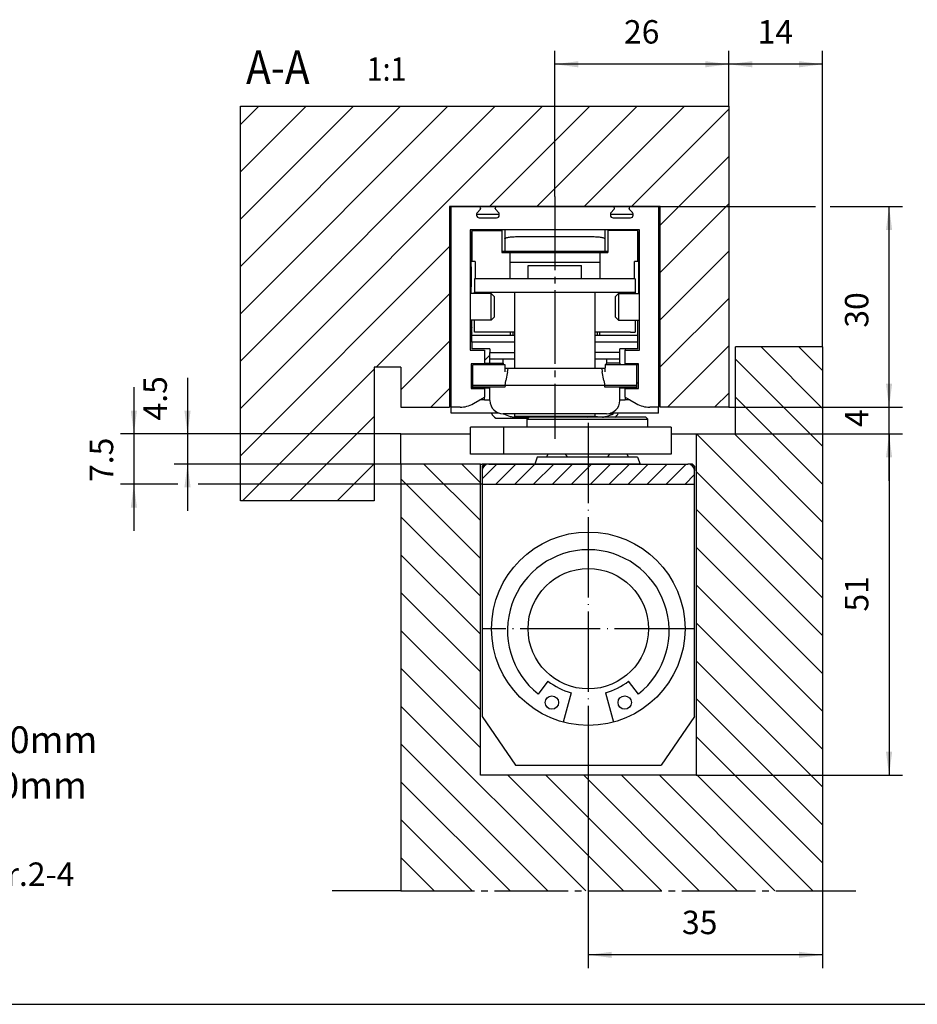
# Model space of a CAD drawing. Units: inches. Extents: x 4651 to 5489, y 3453 to 4037.
# Drawn here: x 5072 to 5206, y 3453 to 3600 of the extents above; entities that cross this region are included whole.
import ezdxf

# ---------------------------------------------------------------- set-up
doc = ezdxf.new("R2010")
doc.units = ezdxf.units.IN
doc.linetypes.add('DASH_CENTER', pattern=[14, 11, -1, 1, -1])
doc.linetypes.add('DOT_CENTER', pattern=[14, 12, -1, 0, -1])
doc.layers.add('1', color=7, linetype='Continuous')
doc.layers.add('11', color=7, linetype='Continuous')
doc.styles.add('CONVERTER_12', font='txt.shx', dxfattribs={"width": 0.9})
doc.styles.add('CONVERTER_18', font='txt.shx', dxfattribs={"width": 0.891})
doc.dimstyles.new('ME10_DIM_15', dxfattribs={"dimtxt": 3.5, "dimasz": 3.5, "dimexe": 2, "dimexo": 0, "dimgap": 2, "dimtad": 1, "dimdsep": 46, "dimtxsty": 'CONVERTER_12', "dimsah": 1, "dimcen": 0.09, "dimclrd": 3, "dimclre": 3, "dimclrt": 4, "dimadec": 0, "dimazin": 0, "dimtfac": 1, "dimtdec": 4, "dimtix": 1, "dimtmove": 0, "dimatfit": 3, "dimfxl": 1, "dimtolj": 1, "dimtzin": 0, "dimarcsym": 0})
doc.dimstyles.new('ME10_DIM_16', dxfattribs={"dimtxt": 3.5, "dimasz": 3.5, "dimexe": 2, "dimexo": 0, "dimgap": 2, "dimtad": 1, "dimdsep": 46, "dimtxsty": 'CONVERTER_12', "dimsah": 1, "dimcen": 0.09, "dimclrd": 3, "dimclre": 3, "dimclrt": 4, "dimadec": 0, "dimazin": 0, "dimtfac": 1, "dimtdec": 4, "dimtix": 1, "dimtmove": 0, "dimatfit": 3, "dimfxl": 1, "dimtolj": 1, "dimtzin": 0, "dimarcsym": 0})
doc.dimstyles.new('ME10_DIM_17', dxfattribs={"dimtxt": 3.5, "dimasz": 3.5, "dimexe": 2, "dimexo": 0, "dimgap": 2, "dimtad": 1, "dimdsep": 46, "dimtxsty": 'CONVERTER_12', "dimsah": 1, "dimcen": 0.09, "dimclrd": 3, "dimclre": 3, "dimclrt": 4, "dimadec": 0, "dimazin": 0, "dimtfac": 1, "dimtdec": 4, "dimtix": 1, "dimtmove": 0, "dimatfit": 3, "dimfxl": 1, "dimtolj": 1, "dimtzin": 0, "dimarcsym": 0})
doc.dimstyles.new('ME10_DIM_18', dxfattribs={"dimtxt": 3.5, "dimasz": 3.5, "dimexe": 2, "dimexo": 0, "dimgap": 2, "dimtad": 1, "dimdsep": 46, "dimtxsty": 'CONVERTER_12', "dimsah": 1, "dimcen": 0.09, "dimclrd": 3, "dimclre": 3, "dimclrt": 4, "dimadec": 0, "dimazin": 0, "dimtfac": 1, "dimtdec": 4, "dimtix": 1, "dimtmove": 0, "dimatfit": 3, "dimfxl": 1, "dimtolj": 1, "dimtzin": 0, "dimarcsym": 0})
doc.dimstyles.new('ME10_DIM_26', dxfattribs={"dimtxt": 3.5, "dimasz": 3.5, "dimexe": 2, "dimexo": 0, "dimgap": 2, "dimtad": 1, "dimdsep": 46, "dimtxsty": 'CONVERTER_12', "dimsah": 1, "dimcen": 0.09, "dimclrd": 3, "dimclre": 3, "dimclrt": 4, "dimadec": 0, "dimazin": 0, "dimtfac": 1, "dimtdec": 4, "dimtix": 1, "dimtmove": 0, "dimatfit": 3, "dimfxl": 1, "dimtolj": 1, "dimtzin": 0, "dimarcsym": 0})
doc.dimstyles.new('ME10_DIM_28', dxfattribs={"dimtxt": 3.5, "dimasz": 3.5, "dimexe": 2, "dimexo": 0, "dimgap": 2, "dimtad": 1, "dimdsep": 46, "dimtxsty": 'CONVERTER_12', "dimsah": 1, "dimcen": 0.09, "dimclrd": 3, "dimclre": 3, "dimclrt": 4, "dimadec": 0, "dimazin": 0, "dimtfac": 1, "dimtdec": 4, "dimtix": 1, "dimtmove": 0, "dimatfit": 3, "dimfxl": 1, "dimtolj": 1, "dimtzin": 0, "dimarcsym": 0})
doc.dimstyles.new('ME10_DIM_33', dxfattribs={"dimtxt": 3.5, "dimasz": 3.5, "dimexe": 2, "dimexo": 0, "dimgap": 2, "dimtad": 1, "dimdsep": 46, "dimtxsty": 'CONVERTER_12', "dimsah": 1, "dimcen": 0.09, "dimclrd": 3, "dimclre": 3, "dimclrt": 4, "dimadec": 0, "dimazin": 0, "dimtfac": 1, "dimtdec": 4, "dimtix": 1, "dimtmove": 0, "dimatfit": 3, "dimfxl": 1, "dimtolj": 1, "dimtzin": 0, "dimarcsym": 0})
doc.dimstyles.new('ME10_DIM_34', dxfattribs={"dimtxt": 3.5, "dimasz": 3.5, "dimexe": 2, "dimexo": 0, "dimgap": 2, "dimtad": 1, "dimdsep": 46, "dimtxsty": 'CONVERTER_12', "dimsah": 1, "dimcen": 0.09, "dimclrd": 3, "dimclre": 3, "dimclrt": 4, "dimadec": 0, "dimazin": 0, "dimtfac": 1, "dimtdec": 4, "dimtix": 1, "dimtmove": 0, "dimatfit": 3, "dimfxl": 1, "dimtolj": 1, "dimtzin": 0, "dimarcsym": 0})

# ---------------------------------------------------------------- blocks, each defined once
blk = doc.blocks.new('a1kl', base_point=(4825.11, 3502.77))
at = {"layer": '1', "color": 2, "linetype": 'Continuous'}
blk.add_line((4651.11, 3453.19), (5303.11, 3453.19), dxfattribs=at)
blk = doc.blocks.new('rahmen', base_point=(4651.11, 3502.77))
at = {"layer": '1'}
blk.add_blockref('a1kl', (4825.11, 3502.77), dxfattribs=at)
blk = doc.blocks.new('*D13')
at = {"layer": '1', "color": 3, "linetype": 'Continuous'}
for p, q in [((4289.99, 3703.42), (4289.99, 3696.42)), ((4329.9, 3696.42), (4287.99, 3696.42)), ((4289.99, 3696.42), (4289.99, 3688.92)), ((4296.58, 3688.92), (4287.99, 3688.92)), ((4289.99, 3688.92), (4289.99, 3681.92)), ((4342.03, 3688.92), (4299.62, 3688.92))]:
    blk.add_line(p, q, dxfattribs=at)
at = {"layer": '1', "color": 3}
for points in [[(4289.53, 3699.92), (4290.45, 3699.92), (4289.99, 3696.42)], [(4290.45, 3685.42), (4289.53, 3685.42), (4289.99, 3688.92)]]:
    blk.add_solid(points, dxfattribs=at)
at = {"layer": '1', "color": 4, "insert": (4287.99, 3689.24), "char_height": 3.5, "attachment_point": 7, "rotation": 90, "line_spacing_factor": 0.60024, "style": 'CONVERTER_12'}
blk.add_mtext('7.5', dxfattribs=at)
blk = doc.blocks.new('*D14')
at = {"layer": '1', "color": 3, "linetype": 'Continuous'}
for p, q in [((4298.01, 3704.81), (4298.01, 3696.42)), ((4329.9, 3696.42), (4296.01, 3696.42)), ((4298.01, 3696.42), (4298.01, 3691.92)), ((4329.9, 3691.92), (4296.01, 3691.92)), ((4298.01, 3691.92), (4298.01, 3684.92))]:
    blk.add_line(p, q, dxfattribs=at)
at = {"layer": '1', "color": 3}
for points in [[(4297.54, 3699.92), (4298.47, 3699.92), (4298.01, 3696.42)], [(4298.47, 3688.42), (4297.54, 3688.42), (4298.01, 3691.92)]]:
    blk.add_solid(points, dxfattribs=at)
at = {"layer": '1', "color": 4, "insert": (4296.01, 3698.43), "char_height": 3.5, "attachment_point": 7, "rotation": 90, "line_spacing_factor": 0.60024, "style": 'CONVERTER_12'}
blk.add_mtext('4.5', dxfattribs=at)
blk = doc.blocks.new('*D15')
at = {"layer": '1', "color": 3, "linetype": 'Continuous'}
for p, q in [((4352.9, 3731.9), (4352.9, 3753.67)), ((4378.9, 3745.42), (4378.9, 3753.67)), ((4378.9, 3751.67), (4352.9, 3751.67))]:
    blk.add_line(p, q, dxfattribs=at)
at = {"layer": '1', "color": 3}
for points in [[(4356.4, 3752.13), (4356.4, 3751.21), (4352.9, 3751.67)], [(4375.4, 3751.21), (4375.4, 3752.13), (4378.9, 3751.67)]]:
    blk.add_solid(points, dxfattribs=at)
at = {"layer": '1', "color": 4, "insert": (4363.23, 3753.67), "char_height": 3.5, "attachment_point": 7, "rotation": 0.0001, "line_spacing_factor": 0.60024, "style": 'CONVERTER_12'}
blk.add_mtext('26', dxfattribs=at)
blk = doc.blocks.new('*D16')
at = {"layer": '1', "color": 3, "linetype": 'Continuous'}
for p, q in [((4378.9, 3745.42), (4378.9, 3753.67)), ((4392.9, 3709.42), (4392.9, 3753.67)), ((4392.9, 3751.67), (4378.9, 3751.67))]:
    blk.add_line(p, q, dxfattribs=at)
at = {"layer": '1', "color": 3}
for points in [[(4382.4, 3752.13), (4382.4, 3751.21), (4378.9, 3751.67)], [(4389.4, 3751.21), (4389.4, 3752.13), (4392.9, 3751.67)]]:
    blk.add_solid(points, dxfattribs=at)
at = {"layer": '1', "color": 4, "insert": (4383.2, 3753.67), "char_height": 3.5, "attachment_point": 7, "rotation": 0.0001, "line_spacing_factor": 0.60024, "style": 'CONVERTER_12'}
blk.add_mtext('14', dxfattribs=at)
blk = doc.blocks.new('*D24')
at = {"layer": '1', "color": 3, "linetype": 'Continuous'}
for p, q in [((4357.9, 3644.35), (4357.9, 3616.58)), ((4392.9, 3628.14), (4392.9, 3616.58)), ((4392.9, 3618.58), (4357.9, 3618.58))]:
    blk.add_line(p, q, dxfattribs=at)
at = {"layer": '1', "color": 3}
for points in [[(4361.4, 3619.04), (4361.4, 3618.12), (4357.9, 3618.58)], [(4389.4, 3618.12), (4389.4, 3619.04), (4392.9, 3618.58)]]:
    blk.add_solid(points, dxfattribs=at)
at = {"layer": '1', "color": 4, "insert": (4371.9, 3620.58), "char_height": 3.5, "attachment_point": 7, "rotation": 0.0001, "line_spacing_factor": 0.60024, "style": 'CONVERTER_12'}
blk.add_mtext('35', dxfattribs=at)
blk = doc.blocks.new('*D26')
at = {"layer": '1', "color": 3, "linetype": 'Continuous'}
for p, q in [((4368.65, 3730.42), (4391.84, 3730.42)), ((4394.04, 3730.42), (4404.85, 3730.42)), ((4402.85, 3700.42), (4402.85, 3730.42)), ((4378.9, 3700.42), (4404.85, 3700.42))]:
    blk.add_line(p, q, dxfattribs=at)
at = {"layer": '1', "color": 3}
for points in [[(4403.31, 3726.92), (4402.39, 3726.92), (4402.85, 3730.42)], [(4402.39, 3703.92), (4403.31, 3703.92), (4402.85, 3700.42)]]:
    blk.add_solid(points, dxfattribs=at)
at = {"layer": '1', "color": 4, "insert": (4400.85, 3712.3), "char_height": 3.5, "attachment_point": 7, "rotation": 90, "line_spacing_factor": 0.60024, "style": 'CONVERTER_12'}
blk.add_mtext('30', dxfattribs=at)
blk = doc.blocks.new('*D31')
at = {"layer": '1', "color": 3, "linetype": 'Continuous'}
for p, q in [((4379.9, 3696.42), (4404.85, 3696.42)), ((4402.85, 3696.42), (4402.85, 3645.42)), ((4374.03, 3645.42), (4404.85, 3645.42))]:
    blk.add_line(p, q, dxfattribs=at)
at = {"layer": '1', "color": 3}
for points in [[(4403.31, 3692.92), (4402.39, 3692.92), (4402.85, 3696.42)], [(4402.39, 3648.92), (4403.31, 3648.92), (4402.85, 3645.42)]]:
    blk.add_solid(points, dxfattribs=at)
at = {"layer": '1', "color": 4, "insert": (4400.85, 3669.88), "char_height": 3.5, "attachment_point": 7, "rotation": 90, "line_spacing_factor": 0.60024, "style": 'CONVERTER_12'}
blk.add_mtext('51', dxfattribs=at)
blk = doc.blocks.new('*D32')
at = {"layer": '1', "color": 3, "linetype": 'Continuous'}
for p, q in [((4402.85, 3700.42), (4402.85, 3707.42)), ((4378.9, 3700.42), (4404.85, 3700.42)), ((4402.85, 3696.42), (4402.85, 3700.42)), ((4379.9, 3696.42), (4404.85, 3696.42)), ((4402.85, 3689.42), (4402.85, 3696.42))]:
    blk.add_line(p, q, dxfattribs=at)
at = {"layer": '1', "color": 3}
for points in [[(4402.39, 3703.92), (4403.31, 3703.92), (4402.85, 3700.42)], [(4403.31, 3692.92), (4402.39, 3692.92), (4402.85, 3696.42)]]:
    blk.add_solid(points, dxfattribs=at)
at = {"layer": '1', "color": 4, "insert": (4400.85, 3697.46), "char_height": 3.5, "attachment_point": 7, "rotation": 90, "line_spacing_factor": 0.60024, "style": 'CONVERTER_12'}
blk.add_mtext('4', dxfattribs=at)
blk = doc.blocks.new('10', base_point=(3875.567, 4238.834))
at = {"layer": '1', "linetype": 'Continuous'}
h = blk.add_hatch(dxfattribs=at)
h.set_pattern_fill('_USER', color=3, scale=5, angle=45, pattern_type=0)
h.set_pattern_definition([(45, (0, 0), (-3.535534, 3.535534), [])])
h.paths.add_polyline_path([(4378.903, 3709.418), (4378.903, 3700.418), (4368.653, 3700.418), (4368.653, 3730.418), (4337.153, 3730.418), (4337.153, 3700.418), (4329.903, 3700.418), (4329.903, 3706.418), (4325.903, 3706.418), (4325.903, 3686.418), (4305.903, 3686.418), (4305.903, 3745.418), (4378.903, 3745.418)])
h = blk.add_hatch(dxfattribs=at)
h.set_pattern_fill('_USER', color=3, scale=4, angle=-45, pattern_type=0)
h.set_pattern_definition([(-45, (0, 0), (2.828427, 2.828427), [])])
h.paths.add_polyline_path([(4392.903, 3709.418), (4379.903, 3709.418), (4379.903, 3696.418), (4374.028, 3696.418), (4374.028, 3645.418), (4341.778, 3645.418), (4341.778, 3691.918), (4329.903, 3691.918), (4329.903, 3628.143), (4392.903, 3628.143)])
h = blk.add_hatch(dxfattribs=at)
h.set_pattern_fill('_USER', color=3, scale=2, angle=45, pattern_type=0)
h.set_pattern_definition([(45, (0, 0), (-1.41421356, 1.41421356), [])])
edge = h.paths.add_edge_path()
edge.add_arc((4343.028, 3690.918), 1, 90, 180)
edge.add_line((4342.028, 3690.918), (4342.028, 3688.918))
edge.add_line((4342.028, 3688.918), (4373.778, 3688.918))
edge.add_line((4373.778, 3688.918), (4373.778, 3690.918))
edge.add_arc((4372.778, 3690.918), 1, 0, 90)
edge.add_line((4372.778, 3691.918), (4343.028, 3691.918))
at = {"color": 4, "linetype": 'Continuous'}
for p, q in [((4337.403, 3728.018), (4337.403, 3730.418)), ((4337.403, 3730.418), (4339.403, 3730.418)), ((4339.403, 3730.418), (4366.403, 3730.418)), ((4341.803, 3730.168), (4341.803, 3730.122)), ((4344.003, 3730.122), (4344.003, 3730.168)), ((4361.803, 3730.122), (4361.803, 3730.168)), ((4364.003, 3730.122), (4364.003, 3730.168)), ((4366.403, 3730.418), (4368.403, 3730.418)), ((4368.403, 3730.418), (4368.403, 3728.018)), ((4341.203, 3729.253), (4341.203, 3729.218)), ((4344.603, 3729.218), (4341.203, 3729.218)), ((4341.203, 3729.218), (4341.203, 3729.118)), ((4341.73, 3729.945), (4341.321, 3729.535)), ((4341.603, 3728.718), (4344.203, 3728.718)), ((4344.486, 3729.535), (4344.077, 3729.945)), ((4344.603, 3729.118), (4344.603, 3729.253)), ((4361.203, 3729.253), (4361.203, 3729.218)), ((4361.203, 3729.218), (4361.203, 3729.118)), ((4364.603, 3729.218), (4361.203, 3729.218)), ((4361.321, 3729.535), (4361.73, 3729.945)), ((4361.603, 3728.718), (4364.203, 3728.718)), ((4364.077, 3729.945), (4364.486, 3729.535)), ((4364.603, 3729.218), (4364.603, 3729.253)), ((4364.603, 3729.118), (4364.603, 3729.218)), ((4337.403, 3727.518), (4337.403, 3728.018)), ((4337.403, 3725.518), (4337.403, 3727.518)), ((4368.403, 3728.018), (4368.403, 3727.518)), ((4368.403, 3727.518), (4368.403, 3725.518)), ((4340.903, 3726.918), (4340.253, 3726.918)), ((4340.253, 3726.918), (4340.253, 3725.318)), ((4340.403, 3726.418), (4340.403, 3723.418)), ((4340.503, 3726.818), (4340.503, 3722.218)), ((4340.503, 3726.818), (4345.003, 3726.818)), ((4341.203, 3726.918), (4340.903, 3726.918)), ((4341.903, 3726.918), (4341.203, 3726.918)), ((4342.403, 3726.918), (4341.903, 3726.918)), ((4343.903, 3726.918), (4342.403, 3726.918)), ((4345.403, 3726.918), (4343.903, 3726.918)), ((4345.003, 3726.818), (4345.003, 3723.518)), ((4345.403, 3726.918), (4345.403, 3725.566)), ((4347.403, 3726.918), (4345.403, 3726.918)), ((4347.603, 3726.918), (4347.403, 3726.918)), ((4347.403, 3725.918), (4347.803, 3725.918)), ((4357.403, 3726.918), (4347.603, 3726.918)), ((4347.803, 3725.918), (4358.003, 3725.918)), ((4358.203, 3726.918), (4357.403, 3726.918)), ((4358.003, 3725.918), (4358.403, 3725.918)), ((4358.403, 3726.918), (4358.203, 3726.918)), ((4360.403, 3726.918), (4358.403, 3726.918)), ((4360.403, 3725.566), (4360.403, 3726.918)), ((4360.903, 3726.918), (4360.403, 3726.918)), ((4360.803, 3726.818), (4360.803, 3723.518)), ((4365.303, 3726.818), (4360.803, 3726.818)), ((4361.903, 3726.918), (4360.903, 3726.918)), ((4362.903, 3726.918), (4361.903, 3726.918)), ((4363.026, 3726.918), (4362.903, 3726.918)), ((4363.403, 3726.918), (4363.026, 3726.918)), ((4363.903, 3726.918), (4363.403, 3726.918)), ((4364.603, 3726.918), (4363.903, 3726.918)), ((4364.903, 3726.918), (4364.603, 3726.918)), ((4365.553, 3726.918), (4364.903, 3726.918)), ((4365.303, 3722.218), (4365.303, 3726.818)), ((4365.403, 3726.418), (4365.403, 3725.318)), ((4365.553, 3725.318), (4365.553, 3726.918)), ((4337.403, 3725.318), (4337.403, 3725.518)), ((4337.403, 3723.418), (4337.403, 3725.318)), ((4340.253, 3725.318), (4340.253, 3724.118)), ((4340.253, 3725.318), (4340.403, 3725.318)), ((4345.403, 3725.566), (4345.403, 3723.718)), ((4360.403, 3723.718), (4360.403, 3725.566)), ((4365.403, 3725.318), (4365.403, 3717.418)), ((4365.553, 3725.318), (4365.403, 3725.318)), ((4365.553, 3717.418), (4365.553, 3725.318)), ((4368.403, 3725.518), (4368.403, 3725.318)), ((4368.403, 3725.318), (4368.403, 3723.418)), ((4337.403, 3721.418), (4337.403, 3723.418)), ((4340.253, 3724.118), (4340.253, 3724.078)), ((4340.253, 3724.078), (4340.253, 3718.418)), ((4340.403, 3721.418), (4340.403, 3723.418)), ((4345.003, 3723.518), (4346.203, 3723.518)), ((4345.021, 3723.718), (4345.403, 3723.718)), ((4345.403, 3723.718), (4360.403, 3723.718)), ((4346.203, 3723.518), (4359.603, 3723.518)), ((4346.203, 3722.083), (4346.203, 3723.518)), ((4359.603, 3723.518), (4360.803, 3723.518)), ((4359.603, 3723.518), (4359.603, 3722.083)), ((4360.403, 3723.718), (4360.785, 3723.718)), ((4368.403, 3723.418), (4368.403, 3721.418)), ((4337.403, 3718.418), (4337.403, 3721.418)), ((4340.403, 3721.418), (4340.403, 3721.118)), ((4341.003, 3722.218), (4340.503, 3722.218)), ((4341.003, 3722.218), (4341.003, 3719.618)), ((4346.203, 3722.083), (4359.603, 3722.083)), ((4346.203, 3719.618), (4346.203, 3722.083)), ((4348.903, 3719.618), (4348.903, 3721.618)), ((4348.903, 3721.618), (4356.903, 3721.618)), ((4356.903, 3719.618), (4356.903, 3721.618)), ((4359.603, 3722.083), (4359.603, 3719.618)), ((4364.803, 3719.618), (4364.803, 3722.218)), ((4365.303, 3722.218), (4364.803, 3722.218)), ((4368.403, 3721.418), (4368.403, 3717.518)), ((4340.403, 3721.118), (4340.403, 3718.418)), ((4337.403, 3717.518), (4337.403, 3718.418)), ((4340.253, 3718.418), (4340.253, 3717.418)), ((4340.403, 3717.418), (4340.403, 3718.418)), ((4340.903, 3719.618), (4340.903, 3717.618)), ((4364.903, 3719.618), (4340.903, 3719.618)), ((4364.903, 3719.618), (4364.903, 3717.618)), ((4337.403, 3716.318), (4337.403, 3717.518)), ((4340.253, 3717.418), (4340.253, 3714.618)), ((4343.403, 3717.418), (4340.253, 3717.418)), ((4340.903, 3717.418), (4340.903, 3717.618)), ((4340.903, 3717.618), (4346.903, 3717.618)), ((4343.403, 3715.418), (4343.403, 3717.418)), ((4343.903, 3716.918), (4343.403, 3717.418)), ((4343.903, 3715.418), (4343.903, 3716.918)), ((4346.903, 3717.618), (4358.903, 3717.618)), ((4346.903, 3713.918), (4346.903, 3717.618)), ((4358.903, 3713.718), (4358.903, 3717.618)), ((4358.903, 3717.618), (4364.903, 3717.618)), ((4361.903, 3716.918), (4362.403, 3717.418)), ((4361.903, 3716.918), (4361.903, 3713.918)), ((4362.403, 3717.418), (4365.553, 3717.418)), ((4362.403, 3717.418), (4362.403, 3713.418)), ((4364.903, 3717.618), (4364.903, 3717.418)), ((4365.553, 3714.618), (4365.553, 3717.418)), ((4368.403, 3717.518), (4368.403, 3715.818)), ((4337.403, 3714.518), (4337.403, 3716.318)), ((4343.403, 3713.418), (4343.403, 3715.418)), ((4343.903, 3714.618), (4343.903, 3715.418)), ((4368.403, 3715.818), (4368.403, 3713.318)), ((4337.403, 3713.918), (4337.403, 3714.518)), ((4337.403, 3713.518), (4337.403, 3713.918)), ((4340.253, 3714.618), (4340.253, 3713.918)), ((4340.253, 3713.918), (4340.253, 3713.618)), ((4343.903, 3713.918), (4343.403, 3713.418)), ((4343.903, 3713.918), (4343.903, 3714.618)), ((4346.903, 3713.718), (4346.903, 3713.918)), ((4361.903, 3713.918), (4362.403, 3713.418)), ((4365.553, 3713.418), (4365.553, 3714.618)), ((4337.403, 3713.318), (4337.403, 3713.518)), ((4337.403, 3707.018), (4337.403, 3713.318)), ((4340.253, 3713.618), (4340.253, 3713.555)), ((4340.253, 3713.555), (4340.253, 3713.418)), ((4340.253, 3713.418), (4340.253, 3712.563)), ((4343.403, 3713.418), (4340.253, 3713.418)), ((4340.253, 3712.563), (4340.253, 3712.501)), ((4340.253, 3712.501), (4340.253, 3712.151)), ((4340.503, 3711.118), (4340.503, 3713.418)), ((4340.903, 3711.618), (4340.903, 3713.418)), ((4346.903, 3712.718), (4346.903, 3713.718)), ((4346.903, 3712.118), (4346.903, 3712.718)), ((4358.903, 3712.718), (4358.903, 3713.718)), ((4358.903, 3711.618), (4358.903, 3712.718)), ((4362.403, 3713.418), (4365.553, 3713.418)), ((4364.903, 3713.418), (4364.903, 3711.618)), ((4365.303, 3711.118), (4365.303, 3713.418)), ((4365.553, 3713.218), (4365.553, 3713.418)), ((4365.553, 3711.618), (4365.553, 3713.218)), ((4368.403, 3713.318), (4368.403, 3712.818)), ((4368.403, 3712.818), (4368.403, 3712.618)), ((4368.403, 3712.618), (4368.403, 3711.618)), ((4340.253, 3712.151), (4340.253, 3712.091)), ((4340.253, 3712.091), (4340.253, 3710.282)), ((4340.503, 3710.118), (4340.503, 3711.118)), ((4346.203, 3711.118), (4340.503, 3711.118)), ((4346.903, 3711.618), (4340.903, 3711.618)), ((4346.203, 3711.618), (4346.203, 3711.118)), ((4346.903, 3711.118), (4346.203, 3711.118)), ((4346.603, 3711.618), (4346.603, 3711.118)), ((4346.903, 3711.618), (4346.903, 3712.118)), ((4346.903, 3711.424), (4346.903, 3711.618)), ((4346.903, 3711.224), (4346.903, 3711.424)), ((4346.903, 3711.118), (4346.903, 3711.224)), ((4346.903, 3711.024), (4346.903, 3711.118)), ((4346.903, 3709.118), (4346.903, 3711.024)), ((4364.203, 3711.618), (4358.903, 3711.618)), ((4358.903, 3711.424), (4358.903, 3711.618)), ((4358.903, 3711.224), (4358.903, 3711.424)), ((4358.903, 3711.118), (4358.903, 3711.224)), ((4358.903, 3711.024), (4358.903, 3711.118)), ((4359.603, 3711.118), (4358.903, 3711.118)), ((4358.903, 3708.618), (4358.903, 3711.024)), ((4359.203, 3711.618), (4359.203, 3711.118)), ((4359.603, 3711.118), (4359.603, 3711.618)), ((4365.303, 3711.118), (4359.603, 3711.118)), ((4364.203, 3711.618), (4364.903, 3711.618)), ((4365.303, 3710.118), (4365.303, 3711.118)), ((4365.553, 3710.071), (4365.553, 3711.618)), ((4368.403, 3711.618), (4368.403, 3708.618)), ((4340.253, 3710.282), (4340.253, 3708.918)), ((4340.503, 3710.118), (4340.503, 3709.118)), ((4346.903, 3710.118), (4340.503, 3710.118)), ((4365.303, 3710.118), (4358.903, 3710.118)), ((4365.303, 3709.118), (4365.303, 3710.118)), ((4365.553, 3708.918), (4365.553, 3710.071)), ((4340.253, 3708.918), (4340.403, 3708.918)), ((4340.403, 3708.918), (4342.403, 3708.918)), ((4340.603, 3709.118), (4340.503, 3709.118)), ((4342.403, 3709.118), (4340.603, 3709.118)), ((4342.529, 3709.118), (4342.403, 3709.118)), ((4342.403, 3708.918), (4342.403, 3708.618)), ((4342.403, 3708.618), (4342.403, 3708.198)), ((4342.403, 3707.418), (4343.203, 3708.218)), ((4342.403, 3708.198), (4342.403, 3707.991)), ((4342.403, 3707.991), (4342.403, 3707.418)), ((4342.992, 3709.118), (4342.529, 3709.118)), ((4343.203, 3709.118), (4342.992, 3709.118)), ((4343.203, 3709.118), (4343.203, 3708.618)), ((4343.203, 3707.618), (4343.203, 3708.618)), ((4343.203, 3708.618), (4346.903, 3708.618)), ((4346.903, 3707.718), (4346.903, 3709.118)), ((4358.903, 3707.718), (4358.903, 3708.618)), ((4362.603, 3708.618), (4358.903, 3708.618)), ((4363.403, 3709.118), (4362.603, 3709.118)), ((4362.603, 3708.618), (4362.603, 3709.118)), ((4362.603, 3707.618), (4362.603, 3708.618)), ((4365.203, 3709.118), (4363.403, 3709.118)), ((4363.403, 3709.118), (4363.403, 3708.918)), ((4363.403, 3706.918), (4363.403, 3708.918)), ((4363.403, 3708.918), (4365.403, 3708.918)), ((4365.303, 3709.118), (4365.203, 3709.118)), ((4365.403, 3708.918), (4365.553, 3708.918)), ((4368.403, 3708.618), (4368.403, 3707.018)), ((4337.403, 3705.518), (4337.403, 3707.018)), ((4340.403, 3706.918), (4340.403, 3706.618)), ((4340.426, 3706.918), (4340.403, 3706.918)), ((4340.403, 3706.618), (4340.403, 3706.118)), ((4342.403, 3706.918), (4340.426, 3706.918)), ((4340.653, 3706.818), (4340.953, 3706.818)), ((4340.653, 3706.818), (4340.653, 3706.718)), ((4340.653, 3706.518), (4340.653, 3706.718)), ((4340.653, 3706.318), (4340.653, 3706.518)), ((4340.953, 3706.818), (4342.903, 3706.818)), ((4342.403, 3707.418), (4342.403, 3707.018)), ((4342.403, 3707.018), (4343.203, 3707.018)), ((4342.403, 3707.018), (4342.403, 3706.918)), ((4342.403, 3706.818), (4342.403, 3706.918)), ((4342.903, 3706.818), (4343.203, 3706.818)), ((4343.203, 3707.007), (4343.203, 3707.618)), ((4345.203, 3707.618), (4343.203, 3707.618)), ((4343.203, 3707.007), (4345.203, 3707.007)), ((4343.203, 3707.007), (4343.203, 3706.818)), ((4343.203, 3706.818), (4343.878, 3706.818)), ((4343.878, 3706.818), (4344.903, 3706.818)), ((4344.903, 3706.818), (4345.403, 3706.818)), ((4345.203, 3707.007), (4345.203, 3707.618)), ((4346.903, 3707.618), (4345.203, 3707.618)), ((4345.203, 3707.007), (4345.203, 3706.818)), ((4345.403, 3706.818), (4345.403, 3706.218)), ((4346.903, 3707.618), (4346.903, 3707.718)), ((4346.903, 3706.218), (4346.903, 3707.618)), ((4358.903, 3707.618), (4358.903, 3707.718)), ((4358.903, 3706.218), (4358.903, 3707.618)), ((4360.603, 3707.618), (4358.903, 3707.618)), ((4360.403, 3706.818), (4360.403, 3706.318)), ((4360.403, 3706.818), (4360.903, 3706.818)), ((4360.603, 3707.618), (4360.603, 3707.007)), ((4362.603, 3707.618), (4360.603, 3707.618)), ((4362.603, 3707.007), (4360.603, 3707.007)), ((4360.603, 3706.818), (4360.603, 3707.007)), ((4360.903, 3706.818), (4361.929, 3706.818)), ((4361.929, 3706.818), (4362.303, 3706.818)), ((4362.303, 3706.818), (4362.603, 3706.818)), ((4362.603, 3707.007), (4362.603, 3707.618)), ((4362.603, 3707.007), (4362.603, 3706.818)), ((4362.603, 3706.818), (4362.903, 3706.818)), ((4362.903, 3706.818), (4363.403, 3706.818)), ((4364.903, 3706.918), (4363.403, 3706.918)), ((4363.403, 3706.918), (4363.403, 3706.818)), ((4363.403, 3706.818), (4364.853, 3706.818)), ((4364.853, 3706.818), (4365.153, 3706.818)), ((4364.903, 3706.918), (4364.903, 3706.818)), ((4365.403, 3706.918), (4364.903, 3706.918)), ((4365.153, 3706.818), (4365.153, 3706.718)), ((4365.153, 3706.318), (4365.153, 3706.718)), ((4365.403, 3706.618), (4365.403, 3706.918)), ((4365.403, 3705.088), (4365.403, 3706.618)), ((4368.403, 3707.018), (4368.403, 3704.018)), ((4337.403, 3702.718), (4337.403, 3705.518)), ((4340.403, 3706.118), (4340.403, 3703.618)), ((4340.653, 3705.818), (4340.653, 3706.318)), ((4340.653, 3704.418), (4340.653, 3705.818)), ((4345.403, 3706.218), (4345.403, 3705.718)), ((4345.903, 3706.218), (4345.403, 3706.218)), ((4345.815, 3705.718), (4345.586, 3704.418)), ((4345.815, 3705.718), (4345.903, 3706.218)), ((4346.903, 3706.218), (4345.903, 3706.218)), ((4351.503, 3706.218), (4346.903, 3706.218)), ((4354.303, 3706.218), (4351.503, 3706.218)), ((4358.903, 3706.218), (4354.303, 3706.218)), ((4359.903, 3706.218), (4358.903, 3706.218)), ((4359.903, 3706.218), (4359.992, 3705.718)), ((4360.403, 3706.218), (4359.903, 3706.218)), ((4360.221, 3704.418), (4359.992, 3705.718)), ((4360.403, 3706.218), (4360.403, 3706.318)), ((4360.403, 3705.718), (4360.403, 3706.218)), ((4365.153, 3705.818), (4365.153, 3706.318)), ((4365.153, 3704.418), (4365.153, 3705.818)), ((4365.403, 3704.018), (4365.403, 3705.088)), ((4340.403, 3703.618), (4340.403, 3703.218)), ((4340.653, 3703.718), (4340.653, 3704.418)), ((4340.653, 3703.67), (4340.653, 3703.718)), ((4345.454, 3703.67), (4340.653, 3703.67)), ((4340.653, 3703.418), (4340.653, 3703.67)), ((4345.454, 3703.67), (4345.41, 3703.418)), ((4345.454, 3703.67), (4345.586, 3704.418)), ((4360.353, 3703.67), (4345.454, 3703.67)), ((4360.221, 3704.418), (4360.353, 3703.67)), ((4360.397, 3703.418), (4360.353, 3703.67)), ((4365.153, 3703.67), (4360.353, 3703.67)), ((4365.153, 3703.718), (4365.153, 3704.418)), ((4365.403, 3704.018), (4365.153, 3704.018)), ((4365.153, 3703.67), (4365.153, 3703.718)), ((4365.153, 3703.418), (4365.153, 3703.67)), ((4365.403, 3703.218), (4365.403, 3704.018)), ((4368.403, 3704.018), (4368.403, 3702.718)), ((4337.403, 3701.918), (4337.403, 3702.718)), ((4340.403, 3703.218), (4342.403, 3703.218)), ((4340.953, 3703.418), (4340.653, 3703.418)), ((4340.653, 3703.318), (4340.653, 3703.418)), ((4340.653, 3703.318), (4343.203, 3703.318)), ((4342.903, 3703.418), (4340.953, 3703.418)), ((4342.403, 3703.218), (4342.403, 3703.318)), ((4342.403, 3703.218), (4342.403, 3703.118)), ((4342.403, 3703.118), (4342.403, 3701.918)), ((4343.203, 3703.418), (4342.903, 3703.418)), ((4343.203, 3703.318), (4343.203, 3703.418)), ((4345.41, 3703.418), (4343.203, 3703.418)), ((4343.203, 3701.918), (4343.203, 3703.318)), ((4362.603, 3703.418), (4360.397, 3703.418)), ((4362.603, 3701.418), (4362.603, 3703.418)), ((4362.903, 3703.418), (4362.603, 3703.418)), ((4362.603, 3703.318), (4365.153, 3703.318)), ((4364.853, 3703.418), (4362.903, 3703.418)), ((4363.403, 3703.318), (4363.403, 3703.218)), ((4363.403, 3703.218), (4365.403, 3703.218)), ((4363.403, 3701.918), (4363.403, 3703.218)), ((4365.153, 3703.418), (4364.853, 3703.418)), ((4365.153, 3703.318), (4365.153, 3703.418)), ((4368.403, 3702.718), (4368.403, 3701.918)), ((4337.403, 3701.518), (4337.403, 3701.918)), ((4337.403, 3701.418), (4337.403, 3701.518)), ((4337.403, 3700.418), (4337.403, 3701.418)), ((4340.733, 3700.954), (4341.711, 3701.518)), ((4341.711, 3701.518), (4342.403, 3701.918)), ((4342.403, 3701.518), (4341.711, 3701.518)), ((4342.403, 3701.518), (4342.403, 3701.918)), ((4342.403, 3701.518), (4343.203, 3701.518)), ((4343.203, 3701.518), (4343.203, 3701.918)), ((4343.203, 3701.418), (4343.203, 3701.518)), ((4362.603, 3701.518), (4362.903, 3701.518)), ((4362.903, 3701.518), (4363.403, 3701.518)), ((4363.403, 3701.918), (4363.403, 3701.518)), ((4363.403, 3701.918), (4364.096, 3701.518)), ((4364.096, 3701.518), (4363.403, 3701.518)), ((4364.096, 3701.518), (4365.073, 3700.954)), ((4368.403, 3701.918), (4368.403, 3701.518)), ((4368.403, 3701.518), (4368.403, 3701.418)), ((4368.403, 3701.418), (4368.403, 3700.418)), ((4338.403, 3700.418), (4337.403, 3700.418)), ((4337.403, 3699.518), (4337.403, 3700.418)), ((4344.579, 3699.518), (4337.403, 3699.518)), ((4338.733, 3700.418), (4338.403, 3700.418)), ((4346.903, 3699.418), (4345.203, 3699.418)), ((4346.903, 3699.018), (4346.903, 3699.418)), ((4358.903, 3699.418), (4346.903, 3699.418)), ((4360.603, 3699.418), (4358.903, 3699.418)), ((4358.903, 3699.018), (4358.903, 3699.418)), ((4361.048, 3699.468), (4361.653, 3699.468)), ((4368.403, 3699.518), (4361.228, 3699.518)), ((4361.653, 3699.468), (4361.653, 3699.518)), ((4367.403, 3700.418), (4367.073, 3700.418)), ((4368.403, 3700.418), (4367.403, 3700.418)), ((4368.403, 3699.518), (4368.403, 3700.418)), ((4347.533, 3698.918), (4346.782, 3698.918)), ((4352.903, 3699.018), (4346.903, 3699.018)), ((4347.533, 3698.918), (4347.533, 3699.018)), ((4348.273, 3698.918), (4347.533, 3698.918)), ((4348.273, 3698.918), (4348.273, 3699.018)), ((4349.025, 3698.918), (4348.273, 3698.918)), ((4348.936, 3698.776), (4348.778, 3698.618)), ((4348.778, 3698.618), (4366.778, 3698.618)), ((4349.078, 3698.918), (4348.936, 3698.776)), ((4357.782, 3698.918), (4349.025, 3698.918)), ((4358.903, 3699.018), (4352.903, 3699.018)), ((4358.533, 3698.918), (4357.782, 3698.918)), ((4358.533, 3698.918), (4358.533, 3699.018)), ((4359.273, 3698.918), (4358.533, 3698.918)), ((4359.273, 3698.918), (4359.273, 3699.051)), ((4360.025, 3698.918), (4359.273, 3698.918)), ((4361.926, 3698.918), (4360.025, 3698.918)), ((4366.478, 3698.918), (4361.926, 3698.918)), ((4366.478, 3698.918), (4366.778, 3698.618)), ((4374.028, 3696.418), (4374.028, 3645.418)), ((4351.843, 3693.418), (4351.657, 3692.968)), ((4363.9, 3692.968), (4363.713, 3693.418)), ((4342.328, 3691.918), (4342.028, 3691.618)), ((4350.278, 3692.968), (4349.896, 3691.918)), ((4351.657, 3692.968), (4350.278, 3692.968)), ((4354.817, 3692.968), (4351.657, 3692.968)), ((4357.778, 3692.968), (4354.817, 3692.968)), ((4360.74, 3692.968), (4357.778, 3692.968)), ((4363.9, 3692.968), (4360.74, 3692.968)), ((4365.278, 3692.968), (4363.9, 3692.968)), ((4365.278, 3692.968), (4365.661, 3691.918)), ((4373.478, 3691.918), (4372.778, 3691.918)), ((4373.478, 3691.918), (4373.778, 3691.618)), ((4342.314, 3691.618), (4342.028, 3691.618)), ((4342.028, 3691.618), (4342.028, 3690.918)), ((4342.028, 3690.918), (4342.028, 3688.918)), ((4373.778, 3691.618), (4373.492, 3691.618)), ((4373.778, 3691.618), (4373.778, 3690.918)), ((4373.778, 3688.918), (4373.778, 3690.918)), ((4342.028, 3688.918), (4342.028, 3654.218)), ((4373.778, 3654.218), (4373.778, 3688.918)), ((4347.028, 3646.918), (4368.778, 3646.918))]:
    blk.add_line(p, q, dxfattribs=at)
at = {"color": 1, "linetype": 'Continuous'}
for p, q in [((4348.778, 3697.518), (4348.778, 3698.618)), ((4366.778, 3697.418), (4366.778, 3698.618)), ((4340.278, 3693.418), (4340.278, 3697.418)), ((4345.278, 3697.418), (4340.278, 3697.418)), ((4348.778, 3697.418), (4345.278, 3697.418)), ((4348.778, 3697.418), (4348.778, 3697.518)), ((4353.828, 3697.418), (4348.778, 3697.418)), ((4361.728, 3697.418), (4353.828, 3697.418)), ((4366.778, 3697.418), (4361.728, 3697.418)), ((4370.278, 3697.418), (4366.778, 3697.418)), ((4370.278, 3697.418), (4370.278, 3693.418)), ((4345.278, 3693.418), (4340.278, 3693.418)), ((4370.278, 3693.418), (4345.278, 3693.418)), ((4365.661, 3691.918), (4342.028, 3691.918)), ((4343.028, 3691.918), (4372.778, 3691.918))]:
    blk.add_line(p, q, dxfattribs=at)
at = {"color": 4, "linetype": 'Continuous'}
for radius in [14.45, 9]:
    blk.add_circle((4357.903, 3667.318), radius, dxfattribs=at)
for centre, radius, start, end in [((4341.553, 3730.168), 0.25, 0, 90), ((4341.553, 3730.122), 0.25, 315, 0), ((4344.253, 3730.168), 0.25, 90, 180), ((4344.253, 3730.122), 0.25, 180, 225), ((4361.553, 3730.168), 0.25, 0, 90), ((4361.553, 3730.122), 0.25, 315, 360), ((4364.253, 3730.168), 0.25, 90, 180), ((4364.253, 3730.122), 0.25, 180, 225), ((4341.603, 3729.253), 0.4, 155.5302, 180), ((4341.603, 3729.118), 0.4, 180, 270), ((4341.603, 3729.253), 0.4, 135, 155.5302), ((4344.203, 3729.118), 0.4, 270, 0), ((4344.203, 3729.253), 0.4, 24.4698, 45), ((4344.203, 3729.253), 0.4, 0, 24.4698), ((4361.603, 3729.253), 0.4, 155.5302, 180), ((4361.603, 3729.118), 0.4, 180, 270), ((4361.603, 3729.253), 0.4, 135, 155.5302), ((4364.203, 3729.118), 0.4, 270, 0), ((4364.203, 3729.253), 0.4, 24.4698, 45), ((4364.203, 3729.253), 0.4, 0, 24.4698), ((4340.903, 3726.418), 0.5, 143.1301, 180), ((4340.903, 3726.418), 0.5, 90, 126.8699), ((4364.903, 3726.418), 0.5, 53.1301, 90), ((4364.903, 3726.418), 0.5, 0, 36.8699), ((4341.403, 3711.918), 1, 154.15807, 180), ((4341.403, 3711.918), 1, 180, 205.84193), ((4338.733, 3704.418), 4, 270, 300), ((4345.203, 3701.418), 2, 180, 270), ((4360.603, 3701.418), 2, 270, 0), ((4367.073, 3704.418), 4, 240, 270), ((4345.203, 3700.418), 2, 206.74368, 235.18207), ((4347.903, 3704.801), 6, 243.78123, 253.71731), ((4358.903, 3704.801), 6, 286.28269, 297.27961), ((4360.603, 3700.418), 2, 311.40962, 333.25632), ((4347.8, 3704.886), 6.054, 254.88155, 260.32025), ((4347.903, 3704.801), 5.989, 280.79103, 285.06796), ((4358.903, 3704.801), 5.989, 254.93204, 259.20897), ((4358.903, 3706.315), 7.274, 270, 272.9158), ((4359.007, 3704.886), 6.054, 279.67975, 285.11845), ((4343.028, 3690.918), 1, 90, 180), ((4372.778, 3690.918), 1, 0, 90)]:
    blk.add_arc(centre, radius, start, end, dxfattribs=at)
for points, knots in [([(4345.403, 3725.566), (4345.414, 3725.59), (4345.443, 3725.656), (4345.578, 3725.711), (4345.757, 3725.771), (4346.006, 3725.82), (4346.305, 3725.863), (4346.647, 3725.894), (4347.018, 3725.914), (4347.273, 3725.917), (4347.403, 3725.918)], [0, 0, 0, 0, 0.0788047, 0.2104466, 0.4050632, 0.659465, 0.9656949, 1.3130008, 1.6887234, 2.0789628, 2.0789628, 2.0789628, 2.0789628]), ([(4358.403, 3725.918), (4358.533, 3725.917), (4358.789, 3725.914), (4359.159, 3725.894), (4359.501, 3725.863), (4359.8, 3725.82), (4360.05, 3725.771), (4360.229, 3725.711), (4360.363, 3725.656), (4360.392, 3725.59), (4360.403, 3725.566)], [0, 0, 0, 0, 0.3902395, 0.765962, 1.1132679, 1.4194978, 1.6738996, 1.8685162, 2.0001581, 2.0789628, 2.0789628, 2.0789628, 2.0789628]), ([(4345.003, 3723.718), (4345.006, 3723.718), (4345.012, 3723.718), (4345.018, 3723.718), (4345.021, 3723.718)], [0, 0, 0, 0, 0.009099288, 0.018039285, 0.018039285, 0.018039285, 0.018039285]), ([(4360.785, 3723.718), (4360.788, 3723.718), (4360.794, 3723.718), (4360.8, 3723.718), (4360.803, 3723.718)], [0, 0, 0, 0, 0.008939997, 0.018039285, 0.018039285, 0.018039285, 0.018039285]), ([(4354.817, 3692.968), (4354.756, 3693.041), (4354.633, 3693.187), (4354.518, 3693.341), (4354.459, 3693.418)], [0, 0, 0, 0, 0.28341258, 0.57500759, 0.57500759, 0.57500759, 0.57500759]), ([(4354.817, 3692.968), (4354.756, 3693.041), (4354.633, 3693.187), (4354.518, 3693.341), (4354.459, 3693.418)], [0, 0, 0, 0, 0.28341258, 0.57500759, 0.57500759, 0.57500759, 0.57500759]), ([(4361.097, 3693.418), (4361.039, 3693.341), (4360.924, 3693.187), (4360.8, 3693.041), (4360.74, 3692.968)], [0, 0, 0, 0, 0.29159501, 0.57500759, 0.57500759, 0.57500759, 0.57500759]), ([(4361.097, 3693.418), (4361.039, 3693.341), (4360.924, 3693.187), (4360.8, 3693.041), (4360.74, 3692.968)], [0, 0, 0, 0, 0.29159501, 0.57500759, 0.57500759, 0.57500759, 0.57500759])]:
    blk.add_open_spline(points, degree=3, knots=knots, dxfattribs=at)
at = {"layer": '1', "color": 1, "linetype": 'Continuous'}
for p, q in [((4378.903, 3745.418), (4378.903, 3709.418)), ((4378.903, 3709.418), (4378.903, 3700.418)), ((4379.903, 3696.418), (4379.903, 3709.418)), ((4329.903, 3706.418), (4325.903, 3706.418)), ((4325.903, 3706.418), (4325.903, 3686.418)), ((4329.903, 3706.418), (4329.903, 3700.418)), ((4329.903, 3700.418), (4337.153, 3700.418)), ((4378.903, 3700.418), (4368.653, 3700.418)), ((4329.903, 3691.918), (4329.903, 3696.418)), ((4329.903, 3696.418), (4340.278, 3696.418)), ((4345.278, 3693.418), (4345.278, 3697.418)), ((4370.278, 3696.418), (4374.028, 3696.418)), ((4374.028, 3696.418), (4379.903, 3696.418)), ((4341.778, 3691.918), (4329.903, 3691.918)), ((4342.028, 3688.918), (4373.778, 3688.918))]:
    blk.add_line(p, q, dxfattribs=at)
at = {"layer": '1', "color": 3, "linetype": 'DASH_CENTER'}
for p, q in [((4352.903, 3731.901), (4352.903, 3695.695)), ((4329.903, 3628.143), (4319.621, 3628.143)), ((4329.903, 3628.143), (4392.903, 3628.143)), ((4392.903, 3628.143), (4397.903, 3628.143))]:
    blk.add_line(p, q, dxfattribs=at)
at = {"layer": '1', "color": 4, "linetype": 'Continuous'}
for p, q in [((4368.653, 3730.418), (4337.153, 3730.418)), ((4337.153, 3730.418), (4337.153, 3700.418)), ((4368.653, 3700.418), (4368.653, 3730.418)), ((4344.061, 3698.776), (4348.936, 3698.776)), ((4341.778, 3691.918), (4342.028, 3691.918)), ((4341.778, 3645.418), (4341.778, 3691.918)), ((4351.876, 3659.464), (4350.415, 3657.56)), ((4365.392, 3657.56), (4363.931, 3659.464)), ((4355.341, 3657.756), (4354.163, 3653.361)), ((4360.466, 3657.756), (4361.643, 3653.361)), ((4342.028, 3654.218), (4347.028, 3646.918)), ((4373.778, 3654.218), (4368.778, 3646.918)), ((4374.028, 3645.418), (4341.778, 3645.418))]:
    blk.add_line(p, q, dxfattribs=at)
at = {"layer": '1', "color": 3, "linetype": 'DOT_CENTER'}
for p, q in [((4357.903, 3698.087), (4357.903, 3644.347)), ((4373.798, 3667.318), (4342.008, 3667.318))]:
    blk.add_line(p, q, dxfattribs=at)
at = {"layer": '1', "color": 4, "linetype": 'Continuous'}
for centre in [(4352.463, 3656.287), (4363.344, 3656.287)]:
    blk.add_circle(centre, 1, dxfattribs=at)
for centre, radius, start, end in [((4357.903, 3667.039), 12.079, 308.31079, 231.68921), ((4357.903, 3667.318), 9.9, 232.4963, 255), ((4357.903, 3667.318), 9.9, 285, 307.5037)]:
    blk.add_arc(centre, radius, start, end, dxfattribs=at)
at = {"layer": '11', "color": 1, "linetype": 'Continuous'}
for p, q in [((4305.903, 3686.418), (4305.903, 3745.418)), ((4305.903, 3745.418), (4378.903, 3745.418)), ((4392.903, 3709.418), (4379.903, 3709.418)), ((4392.903, 3709.418), (4392.903, 3628.143)), ((4329.903, 3691.918), (4329.903, 3628.143)), ((4325.903, 3686.418), (4305.903, 3686.418))]:
    blk.add_line(p, q, dxfattribs=at)
at = {"layer": '1', "color": 1, "style": 'CONVERTER_18', "width": 0.891}
blk.add_text('A-A', height=5, dxfattribs=at).set_placement((4306.76, 3748.729))
at = {"layer": '1', "color": 4, "style": 'CONVERTER_18', "width": 0.891}
blk.add_text('1:1', height=3.5, dxfattribs=at).set_placement((4324.806, 3749.204))
at = {"layer": '1'}
for base, p1, p2, angle, dimstyle, picture, middle, turn in [((4378.903, 3751.673), (4352.903, 3731.901), (4378.903, 3745.418), 180, 'ME10_DIM_17', '*D15', (4365.851, 3755.423), 180), ((4402.849, 3700.418), (4368.653, 3730.418), (4378.903, 3700.418), 90, 'ME10_DIM_28', '*D26', (4399.099, 3714.92), 90), ((4402.849, 3696.418), (4378.903, 3700.418), (4379.903, 3696.418), 90, 'ME10_DIM_34', '*D32', (4399.099, 3698.509), 90), ((4289.989, 3696.418), (4342.028, 3688.918), (4329.903, 3696.418), 270, 'ME10_DIM_15', '*D13', (4286.239, 3692.432), -90), ((4402.849, 3696.418), (4374.028, 3645.418), (4379.903, 3696.418), 90, 'ME10_DIM_33', '*D31', (4399.099, 3671.976), 90)]:
    dim = blk.add_linear_dim(base=base, p1=p1, p2=p2, angle=angle, dimstyle=dimstyle, dxfattribs=at)
    dim.commit()
    dim.dimension.update_dxf_attribs({"geometry": picture, "text_midpoint": middle, "text_rotation": turn})
for base, p1, p2, dimstyle, picture, middle in [((4392.903, 3751.673), (4378.903, 3745.418), (4392.903, 3709.418), 'ME10_DIM_18', '*D16', (4385.303, 3755.423)), ((4392.903, 3618.578), (4357.903, 3644.347), (4392.903, 3628.143), 'ME10_DIM_26', '*D24', (4374.529, 3622.328))]:
    dim = blk.add_linear_dim(base=base, p1=p1, p2=p2, dimstyle=dimstyle, dxfattribs=at)
    dim.commit()
    dim.dimension.update_dxf_attribs({"geometry": picture, "text_midpoint": middle, "text_rotation": 0.00014})
dim = blk.add_aligned_dim(p1=(4329.903, 3691.918), p2=(4329.903, 3696.418), distance=31.898, dimstyle='ME10_DIM_16', dxfattribs=at)
dim.commit()
dim.dimension.update_dxf_attribs({"geometry": '*D14', "text_midpoint": (4294.255, 3701.621), "text_rotation": 90})
blk = doc.blocks.new('Schnitt', base_point=(3363.178, 2081.3))
at = {"layer": '1', "xscale": 0.5, "yscale": 0.5, "zscale": 0.5}
blk.add_blockref('10', (2337.307, 2040.417), dxfattribs=at)

msp = doc.modelspace()

# ---------------------------------------------------------------- block references
msp.add_blockref('rahmen', (4651.11, 3502.77))
at = {"layer": '1', "xscale": 2, "yscale": 2, "zscale": 2}
msp.add_blockref('Schnitt', (6726.36, 4162.6), dxfattribs=at)

# ---------------------------------------------------------------- texts
at = {"layer": '1', "color": 4, "attachment_point": 7, "line_spacing_factor": 1.020408, "style": 'CONVERTER_12'}
for s, insert, char_height in [('Kleinste Türbreite  B = 1230mm\\PGrößte  Türbreite  B = 1640mm', (5004.27, 3482.68), 4), ('Maße im        für GEZE Boxer Gr.2-4', (5004.87, 3469.79), 3.5)]:
    msp.add_mtext(s, dxfattribs=dict(at, insert=insert, char_height=char_height))

doc.saveas('drawing.dxf')
